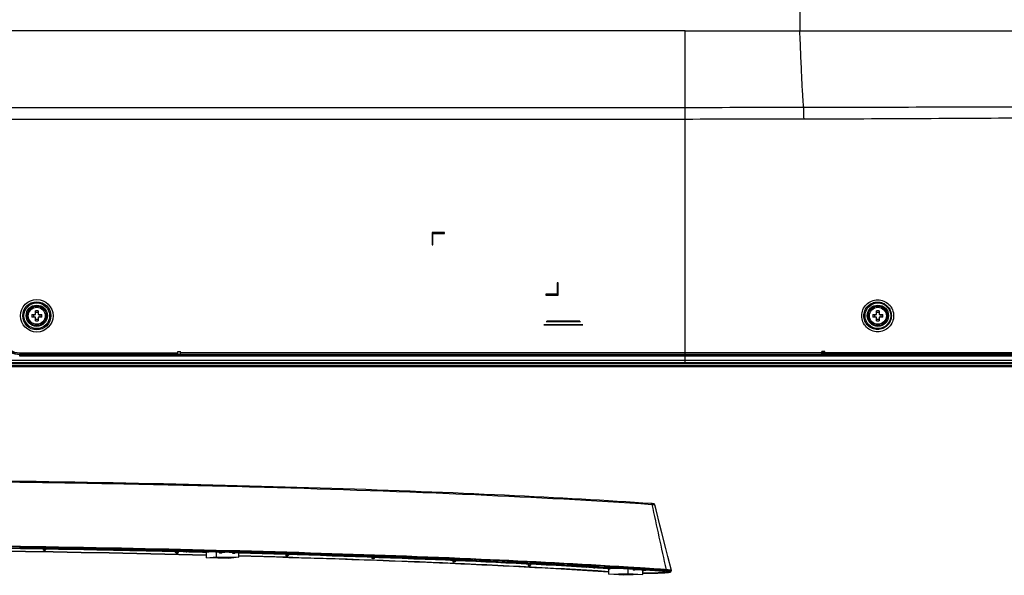
# Model space of a CAD drawing. Units: millimetres. Extents: x 0 to 1189, y 0 to 841.
# Drawn here: x 897 to 977, y 299 to 344 of the extents above; entities that cross this region are included whole.
import ezdxf

# ---------------------------------------------------------------- set-up
doc = ezdxf.new("R2010")
doc.units = ezdxf.units.MM
doc.header["$LTSCALE"] = 65.395
for name, color, linetype in [('0001401499_DXF_CONTINUOUS_LINE', 7, 'CONTINUOUS'), ('FAB31639801_DXF_CONTINUOUS_LINE', 7, 'CONTINUOUS'), ('MAM64924601_DXF_CONTINUOUS_LINE', 7, 'CONTINUOUS'), ('MAM64924701_DXF_CONTINUOUS_LINE', 7, 'CONTINUOUS'), ('MCK69987201_DXF_CONTINUOUS_LINE', 7, 'CONTINUOUS'), ('MCK70045501_DXF_CONTINUOUS_LINE', 7, 'CONTINUOUS'), ('MCQ68894005_DXF_CONTINUOUS_LINE', 7, 'CONTINUOUS'), ('MODIFY_65UJ7DXF_CONTINUOUS_LINE', 7, 'CONTINUOUS')]:
    doc.layers.add(name, color=color, linetype=linetype)

msp = doc.modelspace()

# ---------------------------------------------------------------- linework, layer by layer
at = {"layer": '0001401499_DXF_CONTINUOUS_LINE', "color": 7, "linetype": 'Continuous'}
for p, q in [((875.8147, 316.0609), (1015.4686, 316.0609)), ((1015.4686, 316.0209), (875.8172, 316.0209))]:
    msp.add_line(p, q, dxfattribs=at)
at = {"layer": 'FAB31639801_DXF_CONTINUOUS_LINE', "color": 7, "linetype": 'Continuous'}
for p, q in [((897.5431, 320.3109), (897.8386, 320.3109)), ((897.8386, 320.0909), (897.5431, 320.0909)), ((897.8386, 320.3109), (897.8386, 320.6064)), ((897.8386, 319.7954), (897.8386, 320.0909)), ((898.0586, 320.6064), (898.0586, 320.3109)), ((898.0586, 320.3109), (898.3541, 320.3109)), ((898.3541, 320.0909), (898.0586, 320.0909)), ((898.0586, 320.0909), (898.0586, 319.7954)), ((966.5431, 320.3109), (966.8386, 320.3109)), ((966.8386, 320.0909), (966.5431, 320.0909)), ((966.8386, 320.3109), (966.8386, 320.6064)), ((966.8386, 319.7954), (966.8386, 320.0909)), ((967.0586, 320.6064), (967.0586, 320.3109)), ((967.0586, 320.3109), (967.3541, 320.3109)), ((967.3541, 320.0909), (967.0586, 320.0909)), ((967.0586, 320.0909), (967.0586, 319.7954))]:
    msp.add_line(p, q, dxfattribs=at)
for centre, radius in [((897.9486, 320.2009), 0.8), ((897.9486, 320.2009), 0.7), ((966.9486, 320.2009), 0.8), ((966.9486, 320.2009), 0.7)]:
    msp.add_circle(centre, radius, dxfattribs=at)
for centre, radius, start, end in [((901.5155, 320.201), 3.9739, 178.414243, 181.585757), ((897.9486, 316.6335), 3.9745, 88.414053, 91.585947), ((894.3817, 320.201), 3.9739, 358.414243, 1.585757), ((970.5155, 320.201), 3.9739, 178.414243, 181.585757), ((966.9486, 316.6335), 3.9745, 88.414053, 91.585947), ((963.3817, 320.201), 3.9739, 358.414243, 1.585757), ((897.9486, 323.7684), 3.9745, 268.414053, 271.585947), ((966.9486, 323.7684), 3.9745, 268.414053, 271.585947)]:
    msp.add_arc(centre, radius, start, end, dxfattribs=at)
for points, knots in [([(897.6682, 320.3109), (897.6705, 320.3024), (897.6787, 320.2662), (897.682, 320.2291), (897.682, 320.2009)], [0, 0, 0, 0, 0.2403579, 1, 1, 1, 1]), ([(897.682, 320.2009), (897.682, 320.1914), (897.6809, 320.1544), (897.6753, 320.1175), (897.6682, 320.0909)], [0, 0, 0, 0, 0.2574235, 1, 1, 1, 1]), ([(898.2153, 320.2009), (898.2153, 320.2105), (898.2164, 320.2475), (898.222, 320.2844), (898.2291, 320.3109)], [0, 0, 0, 0, 0.2574235, 1, 1, 1, 1]), ([(898.2291, 320.0909), (898.2268, 320.0995), (898.2185, 320.1356), (898.2153, 320.1728), (898.2153, 320.2009)], [0, 0, 0, 0, 0.2403579, 1, 1, 1, 1]), ([(966.6682, 320.3109), (966.6705, 320.3024), (966.6787, 320.2662), (966.682, 320.2291), (966.682, 320.2009)], [0, 0, 0, 0, 0.2403579, 1, 1, 1, 1]), ([(966.682, 320.2009), (966.682, 320.1914), (966.6809, 320.1544), (966.6753, 320.1175), (966.6682, 320.0909)], [0, 0, 0, 0, 0.2574235, 1, 1, 1, 1]), ([(967.2153, 320.2009), (967.2153, 320.2105), (967.2164, 320.2475), (967.222, 320.2844), (967.2291, 320.3109)], [0, 0, 0, 0, 0.2574235, 1, 1, 1, 1]), ([(967.2291, 320.0909), (967.2268, 320.0995), (967.2185, 320.1356), (967.2153, 320.1728), (967.2153, 320.2009)], [0, 0, 0, 0, 0.2403579, 1, 1, 1, 1])]:
    msp.add_open_spline(points, degree=3, knots=knots, dxfattribs=at)
for points in [[(898.0586, 320.4814), (898.0229, 320.4718), (897.9486, 320.4633), (897.8743, 320.4718), (897.8386, 320.4814)], [(897.8386, 319.9205), (897.8743, 319.9301), (897.9486, 319.9386), (898.0229, 319.9301), (898.0586, 319.9205)], [(967.0586, 320.4814), (967.0229, 320.4718), (966.9486, 320.4633), (966.8743, 320.4718), (966.8386, 320.4814)], [(966.8386, 319.9205), (966.8743, 319.9301), (966.9486, 319.9386), (967.0229, 319.9301), (967.0586, 319.9205)]]:
    msp.add_open_spline(points, degree=3, dxfattribs=at)
at = {"layer": 'MAM64924601_DXF_CONTINUOUS_LINE', "color": 7, "linetype": 'Continuous'}
for p, q in [((909.329, 300.8557), (909.2482, 300.8576)), ((909.329, 300.8557), (909.2483, 300.8576)), ((911.8921, 300.7957), (911.878, 300.796)), ((911.8921, 300.7957), (911.878, 300.796)), ((912.2426, 300.837), (911.8921, 300.7957)), ((944.9756, 299.4525), (944.937, 299.4549)), ((945.7244, 299.483), (944.9756, 299.4525))]:
    msp.add_line(p, q, dxfattribs=at)
for centre, radius, start, end in [((909.475, 299.5463), 1.3549, 95.257963, 96.765368), ((910.2523, 302.2188), 1.3841, 268.595989, 270.816558), ((911.8804, 300.8945), 0.0995, 268.602281, 276.732393), ((943.0508, 299.571), 0.00219, 180.001185, 183.174974), ((943.7414, 300.9984), 1.4689, 266.464862, 269.465189), ((944.9603, 299.8261), 0.3739, 266.398006, 272.334718)]:
    msp.add_arc(centre, radius, start, end, dxfattribs=at)
for points, knots in [([(909.2483, 300.8576), (907.4675, 300.8983), (900.1336, 301.0521), (892.7986, 301.1536), (887.2446, 301.2046)], [0, 0, 0, 0, 0.2428376, 1, 1, 1, 1]), ([(909.329, 300.8567), (907.5418, 300.8977), (900.1811, 301.0523), (892.8193, 301.1543), (887.2448, 301.2054)], [0, 0, 0, 0, 0.2428089, 1, 1, 1, 1]), ([(909.3154, 300.8918), (909.2987, 300.8898), (909.2765, 300.8865), (909.2556, 300.8811), (909.2486, 300.877), (909.2486, 300.875)], [0, 0, 0, 0, 0.7230501, 0.9137693, 1, 1, 1, 1]), ([(909.329, 300.8567), (909.3089, 300.8589), (909.282, 300.8623), (909.2573, 300.8683), (909.2486, 300.8727), (909.2486, 300.875)], [0, 0, 0, 0, 0.726023, 0.9168007, 1, 1, 1, 1]), ([(909.4531, 300.903), (909.4436, 300.9024), (909.4095, 300.9003), (909.3754, 300.8978), (909.3508, 300.8955)], [0, 0, 0, 0, 0.2782542, 1, 1, 1, 1]), ([(910.2184, 300.8351), (910.0532, 300.839), (909.8189, 300.8734), (909.5303, 300.8665), (909.4075, 300.8539), (909.3548, 300.8552)], [0, 0, 0, 0, 0.5729569, 0.8171891, 1, 1, 1, 1]), ([(910.8444, 300.8707), (910.8266, 300.8617), (910.7635, 300.8575), (910.6458, 300.8452), (910.4736, 300.8393), (910.3435, 300.8359), (910.272, 300.8348)], [0, 0, 0, 0, 0.1043273, 0.3190692, 0.6264608, 1, 1, 1, 1]), ([(911.878, 300.796), (911.7446, 300.7993), (911.2093, 300.8125), (910.674, 300.8253), (910.272, 300.8348)], [0, 0, 0, 0, 0.249209, 1, 1, 1, 1]), ([(911.878, 300.795), (911.7446, 300.7983), (911.2093, 300.8115), (910.674, 300.8243), (910.2721, 300.8338)], [0, 0, 0, 0, 0.2492076, 1, 1, 1, 1]), ([(943.0488, 299.5702), (938.6431, 299.8313), (929.1346, 300.283), (919.6207, 300.5919), (914.5174, 300.7282)], [0, 0, 0, 0, 0.463661, 1, 1, 1, 1]), ([(943.0485, 299.5684), (938.6441, 299.8297), (929.1357, 300.2818), (919.6219, 300.5907), (914.5174, 300.7271)], [0, 0, 0, 0, 0.4635384, 1, 1, 1, 1]), ([(943.6159, 299.611), (943.5398, 299.6098), (943.431, 299.6072), (943.2945, 299.6014), (943.211, 299.5965), (943.1451, 299.5912), (943.0934, 299.5855), (943.0676, 299.58), (943.0486, 299.575), (943.0486, 299.571)], [0, 0, 0, 0, 0.3999341, 0.5717057, 0.7187375, 0.8373566, 0.9246643, 0.978748, 1, 1, 1, 1]), ([(943.0539, 299.5681), (943.0527, 299.5681), (943.0507, 299.5682), (943.049, 299.5695), (943.0488, 299.5702)], [0, 0, 0, 0, 0.6146662, 1, 1, 1, 1]), ([(943.0848, 299.5708), (943.0814, 299.5705), (943.0711, 299.5693), (943.0608, 299.5677), (943.0539, 299.5681)], [0, 0, 0, 0, 0.3336537, 1, 1, 1, 1]), ([(943.6508, 299.5323), (943.5877, 299.5361), (943.4003, 299.5577), (943.2099, 299.5851), (943.0848, 299.5708)], [0, 0, 0, 0, 0.3344082, 1, 1, 1, 1]), ([(944.5773, 299.5537), (944.462, 299.5404), (944.1783, 299.5317), (943.8951, 299.5282), (943.7277, 299.5296)], [0, 0, 0, 0, 0.409282, 1, 1, 1, 1]), ([(944.937, 299.4549), (944.8371, 299.4612), (944.434, 299.4865), (944.0309, 299.5112), (943.7277, 299.5296)], [0, 0, 0, 0, 0.2478727, 1, 1, 1, 1]), ([(944.9368, 299.4529), (944.8369, 299.4592), (944.4339, 299.4845), (944.0309, 299.5093), (943.7277, 299.5277)], [0, 0, 0, 0, 0.2478615, 1, 1, 1, 1])]:
    msp.add_open_spline(points, degree=3, knots=knots, dxfattribs=at)
msp.add_open_spline([(909.3548, 300.8552), (909.3462, 300.8554), (909.3376, 300.8558), (909.329, 300.8567)], degree=3, dxfattribs=at)
at = {"layer": 'MAM64924701_DXF_CONTINUOUS_LINE', "color": 7, "linetype": 'Continuous'}
for p, q in [((948.3507, 304.8004), (947.6705, 304.8463)), ((948.3756, 304.7986), (948.3507, 304.8004)), ((948.3912, 304.7973), (948.3756, 304.7986)), ((948.4059, 304.7961), (948.3912, 304.7973)), ((948.4199, 304.7948), (948.4059, 304.7961)), ((948.4331, 304.7936), (948.4199, 304.7948)), ((948.4456, 304.7923), (948.4331, 304.7936)), ((948.4574, 304.7911), (948.4456, 304.7923)), ((948.4685, 304.7898), (948.4574, 304.7911)), ((948.4791, 304.7886), (948.4685, 304.7898)), ((948.489, 304.7873), (948.4791, 304.7886)), ((898.4883, 300.9761), (898.4908, 301.0646)), ((898.4883, 300.9761), (898.4932, 300.9769)), ((898.6413, 300.9737), (898.4883, 300.9761)), ((898.4932, 300.9769), (898.6462, 300.9745)), ((898.6462, 300.9745), (898.6413, 300.9737)), ((898.7044, 301.1365), (899.4546, 301.1246)), ((899.4542, 301.1246), (899.6104, 301.122)), ((899.4546, 301.1246), (899.6077, 301.1221)), ((899.6077, 301.1221), (899.6109, 301.1221)), ((909.3445, 300.8555), (909.3428, 300.8047)), ((909.3428, 300.8047), (909.3482, 300.8054)), ((909.378, 300.7638), (909.3848, 300.7646)), ((909.4877, 300.7612), (909.378, 300.7638)), ((909.3848, 300.7646), (909.4754, 300.7625)), ((909.4754, 300.7625), (909.4944, 300.762)), ((909.4944, 300.762), (909.4877, 300.7612)), ((909.4923, 300.7614), (909.4991, 300.7622)), ((909.4992, 300.7622), (909.5044, 300.7631)), ((909.5044, 300.7631), (909.5102, 300.7645)), ((909.5102, 300.7645), (909.516, 300.7664)), ((912.5101, 300.86), (912.9188, 300.8498)), ((912.9174, 300.8164), (912.9174, 300.8202)), ((912.9422, 300.7613), (912.9437, 300.7614)), ((912.9422, 300.7613), (913.1219, 300.7567)), ((912.9437, 300.7614), (913.3829, 300.8085)), ((912.9437, 300.7614), (913.1234, 300.7568)), ((913.1234, 300.7568), (913.1219, 300.7567)), ((913.5627, 300.8039), (913.1234, 300.7568)), ((914.4587, 300.7807), (913.5627, 300.8039)), ((913.9932, 300.7885), (913.9931, 300.7928)), ((914.0179, 300.7335), (914.0195, 300.7335)), ((914.0179, 300.7335), (914.1967, 300.7288)), ((914.0195, 300.7335), (914.4587, 300.7807)), ((914.0195, 300.7335), (914.1982, 300.7288)), ((914.1982, 300.7288), (914.1967, 300.7288)), ((914.6374, 300.776), (914.1982, 300.7288)), ((918.3934, 300.6176), (918.39, 300.5241)), ((918.3937, 300.6176), (918.39, 300.5241)), ((918.39, 300.5241), (918.4024, 300.5252)), ((918.5286, 300.5199), (918.39, 300.5241)), ((918.4024, 300.5252), (918.541, 300.521)), ((918.541, 300.521), (918.5286, 300.5199)), ((918.6165, 300.6953), (918.6401, 300.6946)), ((925.4477, 300.3858), (925.4438, 300.2893)), ((925.4478, 300.3858), (925.4438, 300.2893)), ((925.4438, 300.2893), (925.458, 300.2904)), ((925.5749, 300.2845), (925.4438, 300.2893)), ((925.458, 300.2904), (925.5891, 300.2856)), ((925.5891, 300.2856), (925.5749, 300.2845)), ((932.0853, 300.1234), (932.0804, 300.0233)), ((932.0804, 300.0233), (932.0963, 300.0243)), ((932.203, 300.018), (932.0804, 300.0233)), ((932.0963, 300.0243), (932.2189, 300.0189)), ((932.2189, 300.0189), (932.203, 300.018)), ((932.3455, 300.175), (932.2229, 300.1802)), ((932.3464, 300.175), (932.2238, 300.1803)), ((938.2558, 299.8327), (938.2492, 299.7281)), ((938.2558, 299.8327), (938.2492, 299.7281)), ((938.2492, 299.7281), (938.2667, 299.729)), ((938.3624, 299.7222), (938.2492, 299.7281)), ((938.2667, 299.729), (938.3799, 299.7231)), ((938.3799, 299.7231), (938.3624, 299.7222)), ((938.5199, 299.8885), (938.4064, 299.8943)), ((946.8865, 299.3765), (947.015, 299.3685)), ((946.8902, 299.3764), (947.1829, 299.3893)), ((946.8902, 299.3764), (947.0188, 299.3684)), ((947.3072, 299.3811), (947.0188, 299.3684)), ((947.6276, 299.327), (947.7561, 299.319)), ((947.6313, 299.327), (947.924, 299.3398)), ((947.6313, 299.327), (947.7599, 299.319)), ((947.6798, 299.0905), (947.8028, 299.0905)), ((948.0464, 299.3316), (947.7599, 299.319)), ((947.8028, 299.0905), (947.8918, 299.0908)), ((947.8918, 299.0908), (948.021, 299.0915)), ((948.021, 299.0915), (948.145, 299.0926)), ((948.145, 299.0926), (948.2637, 299.094)), ((948.2637, 299.094), (948.3772, 299.0956)), ((948.3772, 299.0956), (948.5206, 299.0983)), ((948.5206, 299.0983), (948.6553, 299.1013)), ((948.6553, 299.1013), (948.7817, 299.1047)), ((948.7817, 299.1047), (948.8999, 299.1083)), ((948.8999, 299.1083), (949.0102, 299.1122)), ((949.0102, 299.1122), (949.1129, 299.1164)), ((949.1129, 299.1164), (949.2083, 299.1207)), ((949.2083, 299.1207), (949.2966, 299.1251)), ((949.2966, 299.1251), (949.3582, 299.1286)), ((949.3582, 299.1286), (949.4162, 299.1321)), ((949.4162, 299.1321), (949.4704, 299.1356)), ((949.4704, 299.1356), (949.5212, 299.1392)), ((949.5212, 299.1392), (949.5684, 299.1428)), ((949.5568, 299.377), (949.5568, 299.357)), ((949.5684, 299.1428), (949.598, 299.1453)), ((949.598, 299.1453), (949.6261, 299.1477)), ((949.6261, 299.1477), (949.6527, 299.1501)), ((949.6527, 299.1501), (949.6778, 299.1526)), ((949.6778, 299.1526), (949.7015, 299.155)), ((949.7015, 299.155), (949.7238, 299.1574)), ((949.7238, 299.1574), (949.7448, 299.1598)), ((949.7448, 299.1598), (949.7644, 299.1622)), ((949.7644, 299.1622), (949.7828, 299.1646)), ((949.7828, 299.1646), (949.8, 299.167)), ((950.0042, 299.286), (950.0042, 299.306))]:
    msp.add_line(p, q, dxfattribs=at)
for points in [[(947.6705, 304.8463), (946.9796, 304.8917), (946.279, 304.9368), (945.5686, 304.9814), (944.8487, 305.0256), (944.1193, 305.0694), (943.3805, 305.1127), (942.6324, 305.1556), (941.875, 305.198), (941.1085, 305.24), (940.333, 305.2816), (939.5486, 305.3227), (938.7554, 305.3633), (937.9534, 305.4034), (937.1429, 305.4431), (936.3238, 305.4823), (935.4963, 305.5209), (934.6605, 305.5591), (933.8165, 305.5968), (932.9644, 305.634), (932.1043, 305.6707), (931.2364, 305.7069), (930.3607, 305.7426), (929.4773, 305.7777), (928.5864, 305.8123), (927.6881, 305.8464), (926.7825, 305.88), (925.8697, 305.913), (924.9498, 305.9455), (924.023, 305.9774), (923.0893, 306.0088), (922.1489, 306.0396), (921.202, 306.0699), (920.2485, 306.0996), (919.2887, 306.1287), (918.3226, 306.1573), (917.3505, 306.1853), (916.3723, 306.2127), (915.3883, 306.2395), (914.3986, 306.2658), (913.4032, 306.2914), (912.4024, 306.3165), (911.3962, 306.341), (910.3848, 306.3648), (909.3683, 306.3881), (908.3469, 306.4108), (907.3206, 306.4329), (906.2896, 306.4543), (905.254, 306.4752), (904.214, 306.4954), (903.1697, 306.515), (902.1212, 306.534), (901.0687, 306.5524), (900.0123, 306.5702), (898.9521, 306.5873), (897.8882, 306.6038), (896.8209, 306.6196), (895.7502, 306.6349)], [(948.654, 304.6917), (948.6522, 304.6981), (948.6499, 304.7043), (948.6473, 304.7103), (948.6444, 304.7161), (948.6411, 304.7216), (948.6376, 304.7269), (948.6338, 304.7319), (948.6298, 304.7365), (948.6257, 304.7408), (948.6214, 304.7447), (948.6172, 304.7483), (948.613, 304.7515), (948.6089, 304.7543), (948.6048, 304.7569), (948.601, 304.7591), (948.5972, 304.7611), (948.5936, 304.7629), (948.5901, 304.7646), (948.5867, 304.766), (948.5834, 304.7673), (948.5802, 304.7685), (948.577, 304.7697), (948.5739, 304.7707), (948.5708, 304.7717), (948.5677, 304.7726), (948.5647, 304.7735), (948.5616, 304.7743), (948.5584, 304.7751), (948.5553, 304.7759), (948.552, 304.7767), (948.5488, 304.7774), (948.5454, 304.7781), (948.542, 304.7788), (948.5385, 304.7795), (948.535, 304.7802), (948.5313, 304.7809), (948.5276, 304.7816), (948.5237, 304.7822), (948.5198, 304.7829), (948.5158, 304.7835), (948.5116, 304.7842), (948.5074, 304.7848), (948.503, 304.7854), (948.4985, 304.7861), (948.489, 304.7873)], [(949.0741, 303.0394), (948.7556, 304.292), (948.654, 304.6917)], [(949.5621, 301.1228), (949.2354, 302.4055), (949.0741, 303.0394)], [(909.516, 300.7664), (909.5217, 300.7689), (909.5272, 300.7719), (909.5325, 300.7753)], [(909.5325, 300.7753), (909.5376, 300.7792), (909.5425, 300.7836), (909.5472, 300.7883), (909.5517, 300.7934), (909.556, 300.7989), (909.5601, 300.8049), (909.564, 300.8112), (909.5678, 300.8179), (909.5713, 300.825), (909.5747, 300.8325), (909.5779, 300.8404), (909.581, 300.8487), (909.5838, 300.8574), (909.5864, 300.8664), (909.5864, 300.8666)], [(950.0239, 299.311), (949.7274, 300.4739), (949.5621, 301.1228)], [(949.8, 299.167), (949.8081, 299.1682), (949.816, 299.1693), (949.8236, 299.1705), (949.8309, 299.1717), (949.838, 299.1729), (949.8448, 299.174), (949.8514, 299.1752), (949.8577, 299.1764), (949.8638, 299.1775), (949.8697, 299.1787), (949.8754, 299.1799), (949.8809, 299.181), (949.8862, 299.1822), (949.8913, 299.1834), (949.8962, 299.1846), (949.901, 299.1858), (949.9056, 299.187), (949.91, 299.1883), (949.9144, 299.1895), (949.9186, 299.1908), (949.9227, 299.1922), (949.9267, 299.1935), (949.9306, 299.195), (949.9345, 299.1965), (949.9384, 299.198), (949.9422, 299.1997), (949.9459, 299.2014), (949.9497, 299.2033), (949.9535, 299.2053), (949.9573, 299.2075), (949.9611, 299.2099), (949.965, 299.2126), (949.969, 299.2156), (949.9729, 299.2189), (949.9769, 299.2226), (949.9809, 299.2267), (949.9849, 299.2313), (949.9887, 299.2364), (949.9923, 299.2421), (949.9956, 299.2483), (949.9984, 299.2549), (950.0008, 299.2619), (950.0026, 299.2693)], [(950.0026, 299.2693), (950.0038, 299.2769), (950.0042, 299.2845), (950.0042, 299.286)]]:
    msp.add_lwpolyline(points, dxfattribs=at)
for centre, radius, start, end in [((2185.3459, 572.3658), 1265.5653, 192.2086125, 192.4568611), ((909.4884, 300.7947), 0.0335, 268.679125, 276.725361), ((909.4904, 300.7963), 0.0346, 276.756115, 283.576458), ((909.4952, 300.7947), 0.0327, 268.701972, 276.921938), ((918.5363, 300.5723), 0.0515, 275.198013, 280.746517), ((925.5841, 300.3526), 0.0672, 274.286633, 279.150948), ((946.8887, 299.4115), 0.0351, 266.419033, 272.512695), ((947.0172, 299.4035), 0.0351, 266.419033, 272.512695), ((947.6298, 299.3621), 0.0351, 266.419033, 272.512695), ((947.7583, 299.3541), 0.0351, 266.419033, 272.512695), ((949.9979, 299.286), 0.00631, 0.026244, 4.481256)]:
    msp.add_arc(centre, radius, start, end, dxfattribs=at)
for points, knots in [([(876.5748, 306.7456), (883.4519, 306.7234), (896.8037, 306.6067), (915.9319, 306.2128), (933.0003, 305.6223), (943.5902, 305.0646), (948.4025, 304.7345)], [0, 0, 0, 0, 0.2870814, 0.5573708, 0.7986411, 1, 1, 1, 1]), ([(948.4025, 304.7345), (948.3982, 304.7519), (948.3824, 304.784), (948.3493, 304.8006), (948.3336, 304.8016)], [0, 0, 0, 0, 0.5320271, 1, 1, 1, 1]), ([(948.4025, 304.7345), (948.4378, 304.7319), (948.4985, 304.7265), (948.579, 304.7171), (948.6236, 304.7069), (948.6522, 304.6987), (948.654, 304.6917)], [0, 0, 0, 0, 0.4126915, 0.7198461, 0.9151248, 1, 1, 1, 1]), ([(946.4532, 299.586), (942.4389, 299.8404), (933.7598, 300.2877), (919.907, 300.7924), (904.553, 301.1674), (893.8631, 301.3192), (888.3443, 301.3723)], [0, 0, 0, 0, 0.2075458, 0.4483828, 0.7152294, 1, 1, 1, 1]), ([(887.2447, 301.0169), (889.3613, 300.9973), (897.5729, 300.9063), (905.784, 300.7556), (911.8775, 300.6032)], [0, 0, 0, 0, 0.2577531, 1, 1, 1, 1]), ([(887.2447, 300.9954), (889.3603, 300.9757), (897.5721, 300.8843), (905.7832, 300.7329), (911.8778, 300.5796)], [0, 0, 0, 0, 0.2576348, 1, 1, 1, 1]), ([(887.2448, 300.9953), (889.3605, 300.9756), (897.5722, 300.8842), (905.7833, 300.7328), (911.8779, 300.5795)], [0, 0, 0, 0, 0.2576364, 1, 1, 1, 1]), ([(913.3829, 300.8085), (911.3612, 300.86), (902.9752, 301.0548), (894.5875, 301.1796), (888.2218, 301.2408)], [0, 0, 0, 0, 0.2410913, 1, 1, 1, 1]), ([(895.4746, 301.1839), (895.7447, 301.1802), (896.8213, 301.1652), (897.8979, 301.1491), (898.7044, 301.1365)], [0, 0, 0, 0, 0.2508841, 1, 1, 1, 1]), ([(896.5355, 301.2532), (896.8159, 301.2492), (897.9331, 301.2329), (899.0502, 301.2155), (899.887, 301.2019)], [0, 0, 0, 0, 0.2509611, 1, 1, 1, 1]), ([(898.5398, 301.0638), (898.5352, 301.0426), (898.5273, 301.0117), (898.5051, 300.979), (898.4932, 300.9769)], [0, 0, 0, 0, 0.6418863, 1, 1, 1, 1]), ([(898.6605, 300.983), (898.6641, 300.9867), (898.6805, 301.0103), (898.6879, 301.0386), (898.6928, 301.0614)], [0, 0, 0, 0, 0.1828665, 1, 1, 1, 1]), ([(899.6109, 301.1221), (900.4554, 301.1084), (903.7848, 301.052), (907.114, 300.9851), (909.5986, 300.9288)], [0, 0, 0, 0, 0.2536531, 1, 1, 1, 1]), ([(899.887, 301.2019), (900.8471, 301.1862), (904.6227, 301.1212), (908.3981, 301.0427), (911.2134, 300.9759)], [0, 0, 0, 0, 0.2542747, 1, 1, 1, 1]), ([(909.3428, 300.8047), (909.3424, 300.7947), (909.3486, 300.7739), (909.3685, 300.764), (909.378, 300.7638)], [0, 0, 0, 0, 0.5143446, 1, 1, 1, 1]), ([(909.3848, 300.7646), (909.3752, 300.7648), (909.3553, 300.7746), (909.3482, 300.7952), (909.3482, 300.8054)], [0, 0, 0, 0, 0.4846586, 1, 1, 1, 1]), ([(909.3702, 300.8174), (909.3725, 300.8197), (909.3822, 300.8311), (909.389, 300.8447), (909.3934, 300.8556)], [0, 0, 0, 0, 0.2153908, 1, 1, 1, 1]), ([(909.3848, 300.7646), (909.4002, 300.7664), (909.4327, 300.7981), (909.4453, 300.8354), (909.4516, 300.8589)], [0, 0, 0, 0, 0.3898106, 1, 1, 1, 1]), ([(909.5366, 300.7959), (909.5339, 300.7916), (909.5242, 300.7777), (909.5101, 300.7655), (909.4985, 300.7627)], [0, 0, 0, 0, 0.300756, 1, 1, 1, 1]), ([(909.5637, 300.8657), (909.5621, 300.8589), (909.5555, 300.8348), (909.5461, 300.8112), (909.5366, 300.7959)], [0, 0, 0, 0, 0.2787593, 1, 1, 1, 1]), ([(910.8496, 300.9), (910.9884, 300.8967), (911.5419, 300.8836), (912.0954, 300.8702), (912.5101, 300.86)], [0, 0, 0, 0, 0.2507967, 1, 1, 1, 1]), ([(911.2134, 300.9759), (911.4905, 300.9693), (912.5918, 300.9428), (913.693, 300.915), (914.5171, 300.8935)], [0, 0, 0, 0, 0.2516439, 1, 1, 1, 1]), ([(912.9174, 300.8164), (912.9176, 300.8092), (912.9191, 300.7904), (912.9286, 300.7616), (912.9422, 300.7613)], [0, 0, 0, 0, 0.3441634, 1, 1, 1, 1]), ([(913.9932, 300.7885), (913.9933, 300.7814), (913.9948, 300.7626), (914.0044, 300.7338), (914.0179, 300.7335)], [0, 0, 0, 0, 0.3441169, 1, 1, 1, 1]), ([(913.9947, 300.8225), (914.3838, 300.8125), (915.9245, 300.7721), (917.4651, 300.7291), (918.6165, 300.6953)], [0, 0, 0, 0, 0.2525875, 1, 1, 1, 1]), ([(914.5168, 300.5106), (920.008, 300.3614), (930.1315, 300.0222), (940.2483, 299.5107), (944.8741, 299.2099)], [0, 0, 0, 0, 0.5423368, 1, 1, 1, 1]), ([(914.5171, 300.8935), (915.0273, 300.8802), (917.0395, 300.8265), (919.0517, 300.7681), (920.5536, 300.7218)], [0, 0, 0, 0, 0.2535087, 1, 1, 1, 1]), ([(914.5172, 300.5345), (919.7861, 300.3921), (929.9091, 300.057), (940.026, 299.5555), (944.8734, 299.2437)], [0, 0, 0, 0, 0.5204073, 1, 1, 1, 1]), ([(914.5172, 300.5105), (920.0085, 300.3612), (930.1318, 300.022), (940.2485, 299.5105), (944.874, 299.2096)], [0, 0, 0, 0, 0.5423577, 1, 1, 1, 1]), ([(932.2238, 300.1803), (930.8368, 300.2392), (924.976, 300.4741), (919.1132, 300.6578), (914.6374, 300.776)], [0, 0, 0, 0, 0.2366727, 1, 1, 1, 1]), ([(918.4833, 300.6149), (918.4789, 300.6025), (918.4635, 300.5656), (918.4304, 300.5278), (918.4024, 300.5252)], [0, 0, 0, 0, 0.3180118, 1, 1, 1, 1]), ([(918.5459, 300.5217), (918.5537, 300.5232), (918.5913, 300.5402), (918.6112, 300.5804), (918.6219, 300.6107)], [0, 0, 0, 0, 0.19813, 1, 1, 1, 1]), ([(918.6401, 300.6946), (919.2402, 300.677), (921.5949, 300.6062), (923.9495, 300.5286), (925.7039, 300.4664)], [0, 0, 0, 0, 0.2548128, 1, 1, 1, 1]), ([(920.5536, 300.7218), (921.1734, 300.7026), (923.6009, 300.6258), (926.0282, 300.5414), (927.8355, 300.4737)], [0, 0, 0, 0, 0.2553088, 1, 1, 1, 1]), ([(927.8355, 300.4737), (929.3293, 300.4177), (934.8836, 300.1972), (940.436, 299.9264), (944.4926, 299.6848)], [0, 0, 0, 0, 0.2689203, 1, 1, 1, 1]), ([(925.5518, 300.382), (925.5468, 300.3693), (925.5281, 300.3296), (925.489, 300.2927), (925.458, 300.2904)], [0, 0, 0, 0, 0.3057324, 1, 1, 1, 1]), ([(925.5947, 300.2863), (925.6037, 300.2877), (925.6452, 300.3037), (925.6703, 300.3454), (925.6829, 300.3773)], [0, 0, 0, 0, 0.2093441, 1, 1, 1, 1]), ([(925.7039, 300.4664), (926.2703, 300.4463), (928.485, 300.366), (930.6994, 300.2786), (932.3473, 300.2089)], [0, 0, 0, 0, 0.2557556, 1, 1, 1, 1]), ([(932.2026, 300.1183), (932.1969, 300.1051), (932.175, 300.0626), (932.1304, 300.0265), (932.0963, 300.0243)], [0, 0, 0, 0, 0.2954118, 1, 1, 1, 1]), ([(932.2189, 300.0189), (932.2295, 300.0196), (932.2779, 300.0324), (932.3102, 300.0779), (932.3252, 300.113)], [0, 0, 0, 0, 0.2182082, 1, 1, 1, 1]), ([(938.4065, 299.8943), (937.9155, 299.919), (935.8958, 300.0185), (933.8756, 300.1099), (932.3464, 300.175)], [0, 0, 0, 0, 0.243113, 1, 1, 1, 1]), ([(932.3473, 300.2089), (932.876, 300.1866), (934.9346, 300.0977), (936.9928, 300.0013), (938.5223, 299.9248)], [0, 0, 0, 0, 0.2568088, 1, 1, 1, 1]), ([(938.3853, 299.8261), (938.3735, 299.7999), (938.343, 299.7541), (938.291, 299.7303), (938.2667, 299.729)], [0, 0, 0, 0, 0.5416224, 1, 1, 1, 1]), ([(938.3799, 299.7231), (938.4042, 299.7244), (938.4563, 299.7482), (938.4867, 299.794), (938.4985, 299.8203)], [0, 0, 0, 0, 0.4583482, 1, 1, 1, 1]), ([(944.6483, 299.5495), (944.1563, 299.5793), (942.1139, 299.7003), (940.0709, 299.8102), (938.5199, 299.8885)], [0, 0, 0, 0, 0.2409452, 1, 1, 1, 1]), ([(938.5223, 299.9248), (939.0509, 299.8983), (941.0941, 299.7938), (943.1368, 299.6799), (944.6506, 299.5891)], [0, 0, 0, 0, 0.2587422, 1, 1, 1, 1]), ([(944.4926, 299.6848), (944.5989, 299.6785), (945.0202, 299.6532), (945.4416, 299.6275), (945.7566, 299.608)], [0, 0, 0, 0, 0.2521245, 1, 1, 1, 1]), ([(947.1829, 299.3893), (946.9756, 299.4029), (946.1308, 299.458), (945.286, 299.5108), (944.6483, 299.5495)], [0, 0, 0, 0, 0.2454154, 1, 1, 1, 1]), ([(944.6506, 299.5891), (944.7792, 299.5814), (945.2882, 299.5507), (945.7972, 299.5192), (946.1776, 299.4953)], [0, 0, 0, 0, 0.2526128, 1, 1, 1, 1]), ([(946.4518, 299.5644), (946.5552, 299.5579), (946.965, 299.5318), (947.3747, 299.5051), (947.681, 299.4849)], [0, 0, 0, 0, 0.2522789, 1, 1, 1, 1]), ([(947.6822, 299.5066), (947.5807, 299.5133), (947.1711, 299.5402), (946.7614, 299.5665), (946.4532, 299.586)], [0, 0, 0, 0, 0.2477166, 1, 1, 1, 1]), ([(946.8479, 299.4111), (946.8495, 299.4063), (946.8566, 299.39), (946.8737, 299.3773), (946.8865, 299.3765)], [0, 0, 0, 0, 0.282109, 1, 1, 1, 1]), ([(947.5878, 299.4044), (947.749, 299.3938), (948.384, 299.3516), (949.0189, 299.308), (949.4925, 299.2746)], [0, 0, 0, 0, 0.2538501, 1, 1, 1, 1]), ([(947.5888, 299.3624), (947.5903, 299.3575), (947.5973, 299.3409), (947.6146, 299.3278), (947.6276, 299.327)], [0, 0, 0, 0, 0.2825075, 1, 1, 1, 1]), ([(949.4925, 299.2746), (949.5476, 299.2708), (949.6452, 299.263), (949.7589, 299.2507), (949.8304, 299.2398), (949.8687, 299.2324), (949.8973, 299.2245), (949.9146, 299.218), (949.9266, 299.2082), (949.919, 299.1959), (949.9028, 299.1901), (949.8777, 299.1819), (949.842, 299.1747), (949.7747, 299.1635), (949.666, 299.1512), (949.5081, 299.1379), (949.3157, 299.1259), (949.0925, 299.1152), (948.7463, 299.1028), (948.2724, 299.0927), (947.8822, 299.0903), (947.6798, 299.0906)], [0, 0, 0, 0, 0.0613727, 0.1088957, 0.127196, 0.1417279, 0.1524782, 0.1595571, 0.1634501, 0.1667439, 0.1728642, 0.1826168, 0.1961081, 0.2133029, 0.2585244, 0.3176447, 0.3895656, 0.472872, 0.5661029, 0.7749178, 1, 1, 1, 1]), ([(947.6798, 299.1123), (947.791, 299.1122), (948.0119, 299.1131), (948.3358, 299.1177), (948.6404, 299.1257), (948.9106, 299.1363), (949.1349, 299.1504), (949.2991, 299.1635), (949.4005, 299.181), (949.4428, 299.1908), (949.4553, 299.2012), (949.4543, 299.2048)], [0, 0, 0, 0, 0.1869969, 0.3713819, 0.5448122, 0.699049, 0.8265994, 0.9213377, 0.9791045, 0.9936792, 1, 1, 1, 1]), ([(947.681, 299.4849), (947.8397, 299.4744), (948.465, 299.4328), (949.0903, 299.3899), (949.5568, 299.357)], [0, 0, 0, 0, 0.2537917, 1, 1, 1, 1]), ([(949.5737, 299.3777), (949.4185, 299.3886), (948.7881, 299.4326), (948.1576, 299.4752), (947.6822, 299.5066)], [0, 0, 0, 0, 0.2461615, 1, 1, 1, 1]), ([(949.0965, 299.259), (949.0098, 299.2651), (948.6598, 299.2896), (948.3097, 299.3137), (948.0464, 299.3316)], [0, 0, 0, 0, 0.2478104, 1, 1, 1, 1]), ([(949.4543, 299.2048), (949.4534, 299.2083), (949.4434, 299.2146), (949.4117, 299.225), (949.3426, 299.2366), (949.2328, 299.2489), (949.1458, 299.2556), (949.0965, 299.259)], [0, 0, 0, 0, 0.0293751, 0.0855474, 0.2844758, 0.5934379, 1, 1, 1, 1]), ([(949.4925, 299.2746), (949.5098, 299.2753), (949.5461, 299.298), (949.5568, 299.337), (949.5568, 299.357)], [0, 0, 0, 0, 0.4629003, 1, 1, 1, 1]), ([(950.0042, 299.306), (950.0042, 299.31), (949.9936, 299.3191), (949.9563, 299.3317), (949.8715, 299.3477), (949.7325, 299.3634), (949.6209, 299.3725), (949.5568, 299.377)], [0, 0, 0, 0, 0.0259828, 0.0772046, 0.268611, 0.5786202, 1, 1, 1, 1]), ([(949.5568, 299.357), (949.6205, 299.3525), (949.7317, 299.3436), (949.8703, 299.3278), (949.9552, 299.3122), (949.9928, 299.2994), (950.0039, 299.2906), (950.0042, 299.2865)], [0, 0, 0, 0, 0.4193924, 0.7288011, 0.9210911, 0.9732251, 1, 1, 1, 1]), ([(950, 299.3238), (949.9522, 299.3407), (949.8081, 299.3573), (949.6661, 299.3711), (949.5737, 299.3777)], [0, 0, 0, 0, 0.3539646, 1, 1, 1, 1]), ([(950.0248, 299.3077), (950.0244, 299.3092), (950.0185, 299.3178), (950.008, 299.321), (950, 299.3238)], [0, 0, 0, 0, 0.1545812, 1, 1, 1, 1]), ([(950.0044, 299.29), (950.007, 299.291), (950.0141, 299.2941), (950.0219, 299.2983), (950.0242, 299.303)], [0, 0, 0, 0, 0.3405761, 1, 1, 1, 1]), ([(950.0242, 299.303), (950.0246, 299.3037), (950.0251, 299.3053), (950.025, 299.3069), (950.0248, 299.3077)], [0, 0, 0, 0, 0.5105733, 1, 1, 1, 1])]:
    msp.add_open_spline(points, degree=3, knots=knots, dxfattribs=at)
for points in [[(898.6462, 300.9745), (898.6517, 300.9754), (898.6566, 300.979), (898.6605, 300.983)], [(909.3482, 300.8054), (909.3565, 300.8063), (909.3643, 300.8115), (909.3702, 300.8174)], [(909.5986, 300.9288), (910.0156, 300.9194), (910.4326, 300.9098), (910.8496, 300.9)], [(912.9188, 300.8498), (913.2774, 300.8409), (913.636, 300.8318), (913.9947, 300.8225)], [(945.7566, 299.608), (945.9884, 299.5936), (946.2201, 299.5791), (946.4518, 299.5644)], [(946.1776, 299.4953), (946.4006, 299.4813), (946.6235, 299.4671), (946.8465, 299.4527)], [(946.8465, 299.4527), (947.0936, 299.4368), (947.3407, 299.4207), (947.5878, 299.4044)], [(947.924, 299.3398), (947.7184, 299.3537), (947.5128, 299.3675), (947.3072, 299.3811)]]:
    msp.add_open_spline(points, degree=3, dxfattribs=at)
at = {"layer": 'MCK69987201_DXF_CONTINUOUS_LINE', "color": 7, "linetype": 'Continuous'}
for p, q in [((960.5486, 346.7726), (960.5486, 343.5609)), ((951.1486, 343.5609), (895.2988, 343.5609)), ((951.1486, 343.5609), (1015.9618, 343.5609)), ((951.1486, 336.3392), (951.1486, 343.5609)), ((895.3146, 337.2953), (951.1486, 337.2953)), ((895.3045, 336.3392), (951.1486, 336.3392)), ((951.1486, 317.1909), (951.1486, 336.3392)), ((931.3886, 327.0209), (930.3886, 327.0209)), ((930.3886, 327.0209), (930.3886, 326.0209)), ((930.4486, 326.9609), (931.3886, 326.9609)), ((930.4486, 326.0209), (930.4486, 326.9609)), ((931.3886, 326.9609), (931.3886, 327.0209)), ((930.3886, 326.0209), (930.4486, 326.0209)), ((940.7086, 322.9009), (940.6486, 322.9009)), ((940.6486, 322.9009), (940.6486, 321.9609)), ((940.7086, 321.9009), (940.7086, 322.9009)), ((940.6486, 321.9609), (939.7086, 321.9609)), ((939.7086, 321.9609), (939.7086, 321.9009)), ((939.7086, 321.9009), (940.7086, 321.9009)), ((896.5486, 317.1609), (909.5086, 317.1609)), ((896.5486, 317.1609), (896.5486, 317.0609)), ((896.5486, 317.0609), (909.5086, 317.0609)), ((909.5086, 317.2609), (909.7486, 317.2609)), ((909.5086, 317.0609), (909.5086, 317.2609)), ((909.7486, 317.0609), (909.7486, 317.2609)), ((909.7486, 317.1909), (962.3486, 317.1909)), ((909.7486, 317.0609), (962.3486, 317.0609)), ((951.1486, 317.0609), (951.1486, 317.1909)), ((962.5886, 317.2609), (962.3486, 317.2609)), ((962.3486, 317.0609), (962.3486, 317.2609)), ((962.5886, 317.0609), (962.5886, 317.2609)), ((1015.1399, 317.1609), (962.5886, 317.1609)), ((1015.0916, 317.0609), (962.5886, 317.0609))]:
    msp.add_line(p, q, dxfattribs=at)
for centre, radius in [((897.9486, 320.2009), 1.3326), ((897.9486, 320.2009), 1.1513), ((897.9486, 320.2009), 1.0538), ((897.9486, 320.2009), 0.8726), ((966.9486, 320.2009), 1.0538), ((966.9486, 320.2009), 0.8726)]:
    msp.add_circle(centre, radius, dxfattribs=at)
for centre, radius, start, end in [((951.2839, 4312.369), 3976.0298, 269.9980511, 270.1384051), ((896.5486, 318.4609), 1.4, 206.769256, 270), ((896.5486, 318.4609), 1.3, 196.85575, 270)]:
    msp.add_arc(centre, radius, start, end, dxfattribs=at)
for points, knots in [([(960.8706, 337.3027), (960.854, 337.4306), (960.8249, 337.7374), (960.7683, 338.5356), (960.7036, 339.8257), (960.6271, 341.6051), (960.5756, 342.8929), (960.5486, 343.5609)], [0, 0, 0, 0, 0.0617166, 0.1474559, 0.3830782, 0.6799447, 1, 1, 1, 1]), ([(960.8706, 337.3027), (967.4175, 337.3128), (977.2288, 337.3443), (990.288, 337.3988), (996.8006, 337.4126), (1000.0486, 337.4036)], [0, 0, 0, 0, 0.5013162, 0.7512852, 1, 1, 1, 1]), ([(960.8885, 336.3508), (960.888, 336.5471), (960.8839, 336.8644), (960.8793, 337.1819), (960.8706, 337.3027)], [0, 0, 0, 0, 0.6185187, 1, 1, 1, 1]), ([(960.8885, 336.3508), (967.4375, 336.3669), (980.4913, 336.4297), (993.5445, 336.5861), (1000.0483, 336.7074)], [0, 0, 0, 0, 0.5016923, 1, 1, 1, 1]), ([(965.6236, 320.2009), (965.6236, 320.3713), (965.6919, 320.7158), (965.9832, 321.1511), (966.4191, 321.4425), (966.9332, 321.5447), (967.4472, 321.4425), (967.8831, 321.1511), (968.1744, 320.7158), (968.2427, 320.3713), (968.2427, 320.2009)], [0, 0, 0, 0, 0.1250407, 0.2500609, 0.3750501, 0.500013, 0.6249703, 0.7499476, 0.8749598, 1, 1, 1, 1]), ([(965.798, 320.2009), (965.798, 320.3477), (965.8568, 320.6444), (966.1075, 321.0195), (966.4829, 321.2707), (966.9257, 321.3587), (967.3684, 321.2706), (967.7437, 321.0195), (967.9945, 320.6444), (968.0532, 320.3477), (968.0532, 320.2009)], [0, 0, 0, 0, 0.1250564, 0.2500848, 0.3750704, 0.5000196, 0.6249606, 0.7499289, 0.8749452, 1, 1, 1, 1]), ([(968.2427, 320.2009), (968.2427, 320.0306), (968.1744, 319.6861), (967.8831, 319.2508), (967.4473, 318.9594), (966.9332, 318.8572), (966.4191, 318.9594), (965.9832, 319.2508), (965.6919, 319.6861), (965.6236, 320.0306), (965.6236, 320.2009)], [0, 0, 0, 0, 0.1250391, 0.2500513, 0.3750286, 0.4999859, 0.6249488, 0.749938, 0.8749582, 1, 1, 1, 1]), ([(968.0532, 320.2009), (968.0532, 320.0542), (967.9945, 319.7575), (967.7437, 319.3824), (967.3684, 319.1313), (966.9257, 319.0431), (966.4829, 319.1312), (966.1075, 319.3824), (965.8568, 319.7574), (965.798, 320.0542), (965.798, 320.2009)], [0, 0, 0, 0, 0.1250536, 0.25007, 0.3750383, 0.4999793, 0.6249285, 0.7499141, 0.8749425, 1, 1, 1, 1])]:
    msp.add_open_spline(points, degree=3, knots=knots, dxfattribs=at)
msp.add_open_spline([(951.1486, 337.2953), (954.3893, 337.2953), (957.6299, 337.2977), (960.8706, 337.3027)], degree=3, dxfattribs=at)
at = {"layer": 'MCK70045501_DXF_CONTINUOUS_LINE', "color": 7, "linetype": 'Continuous'}
for p, q in [((909.7486, 317.0153), (896.5486, 317.0153)), ((896.5486, 316.9027), (896.5486, 317.0153)), ((984.8702, 317.0027), (896.5486, 317.0027)), ((990.5886, 316.9027), (896.5486, 316.9027)), ((909.7486, 317.0609), (909.7486, 317.0153)), ((909.7738, 317.0069), (909.7486, 317.0153)), ((909.7738, 317.0069), (909.7738, 317.0609)), ((909.7738, 317.0069), (962.2429, 317.0069)), ((951.1486, 316.3609), (951.1486, 317.0609)), ((962.2429, 317.0069), (962.2429, 317.0609)), ((962.4363, 317.0099), (962.4363, 317.2609)), ((962.4615, 317.0134), (962.4363, 317.0099)), ((962.4615, 317.0134), (962.4615, 317.2609)), ((962.5581, 317.0149), (962.5581, 317.2609)), ((962.5581, 317.0149), (1005.1486, 317.0153)), ((875.7103, 316.3009), (1015.75, 316.3009)), ((875.8124, 316.0981), (1015.3175, 316.0981)), ((1015.3175, 316.093), (875.8128, 316.093)), ((875.8149, 316.3609), (1015.9886, 316.3609)), ((875.8385, 316.5609), (1016.1886, 316.5609)), ((951.1487, 316.3009), (951.1486, 316.3599))]:
    msp.add_line(p, q, dxfattribs=at)
for points, knots in [([(896.5486, 317.0027), (896.2986, 317.0027), (895.7902, 317.132), (895.4106, 317.4941), (895.2778, 317.7059)], [0, 0, 0, 0, 0.4999993, 1, 1, 1, 1]), ([(962.2429, 317.0069), (962.286, 317.0069), (962.3503, 317.0088), (962.4151, 317.0069), (962.4363, 317.0099)], [0, 0, 0, 0, 0.6685688, 1, 1, 1, 1]), ([(962.4615, 317.0134), (962.472, 317.0149), (962.5044, 317.0139), (962.5365, 317.0149), (962.5581, 317.0149)], [0, 0, 0, 0, 0.3313992, 1, 1, 1, 1])]:
    msp.add_open_spline(points, degree=3, knots=knots, dxfattribs=at)
at = {"layer": 'MCQ68894005_DXF_CONTINUOUS_LINE', "color": 7, "linetype": 'Continuous'}
for p, q in [((911.8772, 300.3416), (911.8772, 300.7957)), ((912.6888, 300.4373), (912.6888, 300.8259)), ((914.5167, 300.3948), (914.5167, 300.763)), ((911.8772, 300.3416), (912.6888, 300.4373)), ((913.7051, 300.2992), (911.8772, 300.3416)), ((912.6888, 300.4373), (914.5167, 300.3948)), ((914.5167, 300.3948), (913.7051, 300.2992)), ((944.873, 299.0023), (944.873, 299.4569)), ((944.873, 299.0023), (946.4507, 299.0666)), ((946.1021, 298.9197), (944.873, 299.0023)), ((947.6798, 298.984), (946.1021, 298.9197)), ((946.4507, 299.0666), (946.4507, 299.4369)), ((946.4507, 299.0666), (947.6798, 298.984)), ((947.6798, 298.984), (947.6798, 299.3238))]:
    msp.add_line(p, q, dxfattribs=at)
at = {"layer": 'MODIFY_65UJ7DXF_CONTINUOUS_LINE', "color": 6, "linetype": 'Continuous'}
for p, q in [((942.7486, 319.4609), (939.5486, 319.4609)), ((942.7486, 319.4209), (939.5486, 319.4209)), ((942.5624, 319.7049), (939.7349, 319.7049)), ((942.5225, 319.7023), (939.7748, 319.7023)), ((942.5025, 319.7609), (939.7948, 319.7609)), ((942.5025, 319.7209), (939.7948, 319.7209)), ((942.4347, 319.7184), (939.8626, 319.7184)), ((942.415, 319.7532), (939.8823, 319.7532))]:
    msp.add_line(p, q, dxfattribs=at)

doc.saveas('drawing.dxf')
